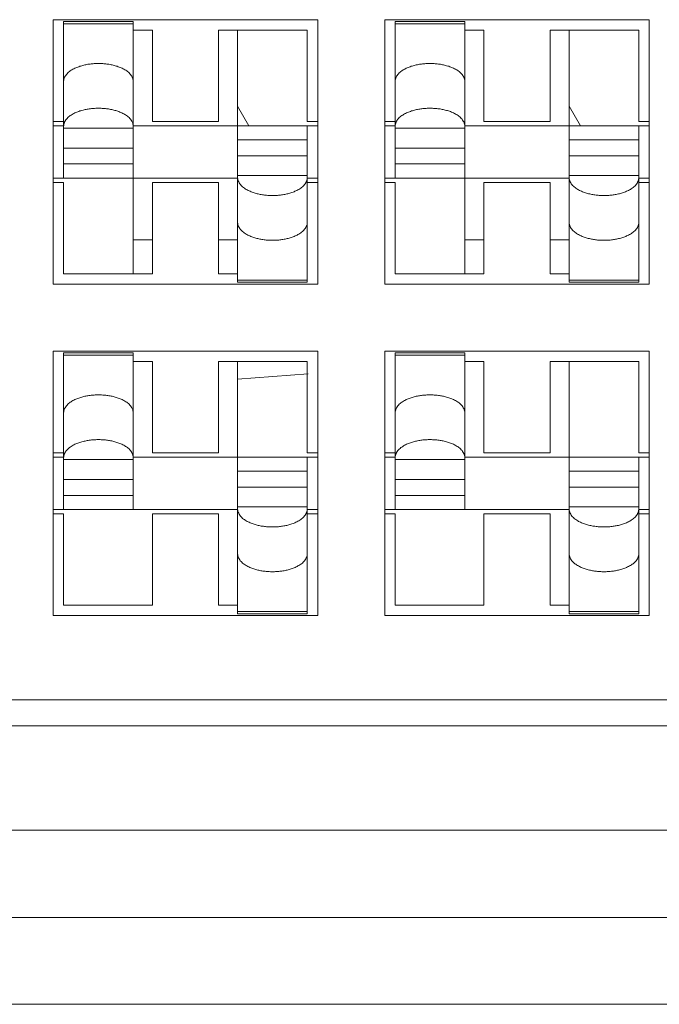
# Model space of a CAD drawing. Units: inches. Extents: x 2 to 133, y -11 to 88.
# Drawn here: x 33 to 34, y 20 to 20 of the extents above; entities that cross this region are included whole.
import ezdxf

# ---------------------------------------------------------------- set-up
doc = ezdxf.new("R2010")
doc.units = ezdxf.units.IN
doc.header["$MEASUREMENT"] = 0
doc.linetypes.add('$DDT_AUDIT_GENERATED_(8C)', pattern=[0])
doc.layers.get('0').update_dxf_attribs({"lineweight": 0})

msp = doc.modelspace()

# ---------------------------------------------------------------- linework, layer by layer
at = {"color": 7, "linetype": '$DDT_AUDIT_GENERATED_(8C)', "lineweight": 0, "ltscale": 0.004921}
for p, q in [((33.49453, 19.89353), (33.49453, 19.95337)), ((33.49453, 19.95337), (33.55437, 19.95337)), ((33.49689, 19.91754), (33.49689, 19.95296)), ((33.51264, 19.95296), (33.49689, 19.95296)), ((33.51264, 19.89589), (33.51264, 19.95296)), ((33.55437, 19.95337), (33.55437, 19.89353)), ((33.56953, 19.89353), (33.56953, 19.95337)), ((33.56953, 19.95337), (33.62937, 19.95337)), ((33.57189, 19.91754), (33.57189, 19.95296)), ((33.58764, 19.95296), (33.57189, 19.95296)), ((33.58764, 19.89589), (33.58764, 19.95296)), ((33.62937, 19.95337), (33.62937, 19.89353)), ((33.49689, 19.95247), (33.51264, 19.95247)), ((33.51697, 19.95101), (33.51264, 19.95101)), ((33.51697, 19.93034), (33.51697, 19.95101)), ((33.53193, 19.95101), (33.53193, 19.93034)), ((33.55201, 19.95101), (33.53193, 19.95101)), ((33.53626, 19.89394), (33.53626, 19.95101)), ((33.55201, 19.93034), (33.55201, 19.95101)), ((33.57189, 19.95247), (33.58764, 19.95247)), ((33.59197, 19.95101), (33.58764, 19.95101)), ((33.59197, 19.93034), (33.59197, 19.95101)), ((33.60693, 19.95101), (33.60693, 19.93034)), ((33.62701, 19.95101), (33.60693, 19.95101)), ((33.61126, 19.89394), (33.61126, 19.95101)), ((33.62701, 19.93034), (33.62701, 19.95101)), ((33.53626, 19.93379), (33.53882, 19.92936)), ((33.61126, 19.93379), (33.61382, 19.92936)), ((33.49689, 19.93034), (33.49453, 19.93034)), ((33.53193, 19.93034), (33.51697, 19.93034)), ((33.55437, 19.93034), (33.55201, 19.93034)), ((33.57189, 19.93034), (33.56953, 19.93034)), ((33.60693, 19.93034), (33.59197, 19.93034)), ((33.62937, 19.93034), (33.62701, 19.93034)), ((33.49689, 19.92936), (33.49453, 19.92936)), ((33.49689, 19.9288), (33.51264, 19.9288)), ((33.55437, 19.92936), (33.51264, 19.92936)), ((33.55201, 19.89394), (33.55201, 19.92936)), ((33.57189, 19.92936), (33.56953, 19.92936)), ((33.57189, 19.9288), (33.58764, 19.9288)), ((33.62937, 19.92936), (33.58764, 19.92936)), ((33.62701, 19.89394), (33.62701, 19.92936)), ((33.55201, 19.92618), (33.53626, 19.92618)), ((33.62701, 19.92618), (33.61126, 19.92618)), ((33.51264, 19.92431), (33.49689, 19.92431)), ((33.58764, 19.92431), (33.57189, 19.92431)), ((33.55201, 19.92259), (33.53626, 19.92259)), ((33.62701, 19.92259), (33.61126, 19.92259)), ((33.49689, 19.92072), (33.51264, 19.92072)), ((33.57189, 19.92072), (33.58764, 19.92072)), ((33.49453, 19.91754), (33.53626, 19.91754)), ((33.55201, 19.9181), (33.53626, 19.9181)), ((33.55201, 19.91754), (33.55437, 19.91754)), ((33.56953, 19.91754), (33.61126, 19.91754)), ((33.62701, 19.9181), (33.61126, 19.9181)), ((33.62701, 19.91754), (33.62937, 19.91754)), ((33.49453, 19.91656), (33.49689, 19.91656)), ((33.49689, 19.91656), (33.49689, 19.89589)), ((33.51697, 19.89589), (33.51697, 19.91656)), ((33.51697, 19.91656), (33.53193, 19.91656)), ((33.53193, 19.91656), (33.53193, 19.89589)), ((33.55201, 19.91656), (33.55437, 19.91656)), ((33.56953, 19.91656), (33.57189, 19.91656)), ((33.57189, 19.91656), (33.57189, 19.89589)), ((33.59197, 19.89589), (33.59197, 19.91656)), ((33.59197, 19.91656), (33.60693, 19.91656)), ((33.60693, 19.91656), (33.60693, 19.89589)), ((33.62701, 19.91656), (33.62937, 19.91656)), ((33.51264, 19.90357), (33.51697, 19.90357)), ((33.53193, 19.90357), (33.53626, 19.90357)), ((33.58764, 19.90357), (33.59197, 19.90357)), ((33.60693, 19.90357), (33.61126, 19.90357)), ((33.49689, 19.89589), (33.51697, 19.89589)), ((33.53193, 19.89589), (33.53626, 19.89589)), ((33.57189, 19.89589), (33.59197, 19.89589)), ((33.60693, 19.89589), (33.61126, 19.89589)), ((33.55437, 19.89353), (33.49453, 19.89353)), ((33.55201, 19.89443), (33.53626, 19.89443)), ((33.55201, 19.89394), (33.53626, 19.89394)), ((33.62937, 19.89353), (33.56953, 19.89353)), ((33.62701, 19.89443), (33.61126, 19.89443)), ((33.62701, 19.89394), (33.61126, 19.89394)), ((33.49453, 19.81853), (33.49453, 19.87837)), ((33.49453, 19.87837), (33.55437, 19.87837)), ((33.49689, 19.84254), (33.49689, 19.87796)), ((33.51264, 19.87796), (33.49689, 19.87796)), ((33.49689, 19.87747), (33.51264, 19.87747)), ((33.51264, 19.84254), (33.51264, 19.87796)), ((33.55437, 19.87837), (33.55437, 19.81853)), ((33.56953, 19.81853), (33.56953, 19.87837)), ((33.56953, 19.87837), (33.62937, 19.87837)), ((33.57189, 19.84254), (33.57189, 19.87796)), ((33.58764, 19.87796), (33.57189, 19.87796)), ((33.57189, 19.87747), (33.58764, 19.87747)), ((33.58764, 19.84254), (33.58764, 19.87796)), ((33.62937, 19.87837), (33.62937, 19.81853)), ((33.51697, 19.87601), (33.51264, 19.87601)), ((33.51697, 19.85534), (33.51697, 19.87601)), ((33.53193, 19.87601), (33.53193, 19.85534)), ((33.55201, 19.87601), (33.53193, 19.87601)), ((33.53626, 19.81894), (33.53626, 19.87601)), ((33.55201, 19.85534), (33.55201, 19.87601)), ((33.59197, 19.87601), (33.58764, 19.87601)), ((33.59197, 19.85534), (33.59197, 19.87601)), ((33.60693, 19.87601), (33.60693, 19.85534)), ((33.62701, 19.87601), (33.60693, 19.87601)), ((33.61126, 19.81894), (33.61126, 19.87601)), ((33.62701, 19.85534), (33.62701, 19.87601)), ((33.53626, 19.87203), (33.55222, 19.87324)), ((33.49689, 19.85534), (33.49453, 19.85534)), ((33.53193, 19.85534), (33.51697, 19.85534)), ((33.55437, 19.85534), (33.55201, 19.85534)), ((33.57189, 19.85534), (33.56953, 19.85534)), ((33.60693, 19.85534), (33.59197, 19.85534)), ((33.62937, 19.85534), (33.62701, 19.85534)), ((33.49689, 19.85436), (33.49453, 19.85436)), ((33.49689, 19.8538), (33.51264, 19.8538)), ((33.55437, 19.85436), (33.51264, 19.85436)), ((33.55201, 19.81894), (33.55201, 19.85436)), ((33.57189, 19.85436), (33.56953, 19.85436)), ((33.57189, 19.8538), (33.58764, 19.8538)), ((33.62937, 19.85436), (33.58764, 19.85436)), ((33.62701, 19.81894), (33.62701, 19.85436)), ((33.55201, 19.85118), (33.53626, 19.85118)), ((33.62701, 19.85118), (33.61126, 19.85118)), ((33.51264, 19.84931), (33.49689, 19.84931)), ((33.58764, 19.84931), (33.57189, 19.84931)), ((33.49689, 19.84572), (33.51264, 19.84572)), ((33.55201, 19.84759), (33.53626, 19.84759)), ((33.57189, 19.84572), (33.58764, 19.84572)), ((33.62701, 19.84759), (33.61126, 19.84759)), ((33.49453, 19.84254), (33.53626, 19.84254)), ((33.49453, 19.84156), (33.49689, 19.84156)), ((33.49689, 19.84156), (33.49689, 19.82089)), ((33.51697, 19.82089), (33.51697, 19.84156)), ((33.51697, 19.84156), (33.53193, 19.84156)), ((33.53193, 19.84156), (33.53193, 19.82089)), ((33.55201, 19.8431), (33.53626, 19.8431)), ((33.55201, 19.84254), (33.55437, 19.84254)), ((33.55201, 19.84156), (33.55437, 19.84156)), ((33.56953, 19.84254), (33.61126, 19.84254)), ((33.56953, 19.84156), (33.57189, 19.84156)), ((33.57189, 19.84156), (33.57189, 19.82089)), ((33.59197, 19.82089), (33.59197, 19.84156)), ((33.59197, 19.84156), (33.60693, 19.84156)), ((33.60693, 19.84156), (33.60693, 19.82089)), ((33.62701, 19.8431), (33.61126, 19.8431)), ((33.62701, 19.84254), (33.62937, 19.84254)), ((33.62701, 19.84156), (33.62937, 19.84156)), ((33.49689, 19.82089), (33.51697, 19.82089)), ((33.53193, 19.82089), (33.53626, 19.82089)), ((33.55201, 19.81943), (33.53626, 19.81943)), ((33.55201, 19.81894), (33.53626, 19.81894)), ((33.57189, 19.82089), (33.59197, 19.82089)), ((33.60693, 19.82089), (33.61126, 19.82089)), ((33.62701, 19.81943), (33.61126, 19.81943)), ((33.62701, 19.81894), (33.61126, 19.81894)), ((33.55437, 19.81853), (33.49453, 19.81853)), ((33.62937, 19.81853), (33.56953, 19.81853)), ((33.03213, 19.79943), (33.86677, 19.79943)), ((33.03016, 19.79353), (33.86874, 19.79353)), ((33.86874, 19.76991), (33.03016, 19.76991)), ((33.86874, 19.75022), (33.03016, 19.75022)), ((33.01835, 19.73054), (33.88055, 19.73054))]:
    msp.add_line(p, q, dxfattribs=at)
at = {"color": 7, "linetype": '$DDT_AUDIT_GENERATED_(8C)', "lineweight": 0, "ltscale": 0.004921, "flags": 128}
for points in [[(33.51264, 19.93941), (33.51262, 19.93965), (33.51258, 19.93988), (33.51251, 19.94011), (33.51242, 19.94034), (33.51231, 19.94056), (33.51218, 19.94077), (33.51203, 19.94097), (33.51188, 19.94115), (33.51171, 19.94133), (33.51153, 19.94149), (33.51135, 19.94164), (33.51116, 19.94178), (33.51096, 19.94192), (33.51075, 19.94204), (33.51054, 19.94216), (33.51033, 19.94227), (33.51011, 19.94238), (33.5099, 19.94248), (33.50968, 19.94257), (33.50945, 19.94266), (33.50923, 19.94274), (33.509, 19.94282), (33.50877, 19.94289), (33.50854, 19.94296), (33.50831, 19.94302), (33.50808, 19.94308), (33.50785, 19.94314), (33.50762, 19.94318), (33.50738, 19.94323), (33.50715, 19.94327), (33.50691, 19.94331), (33.50667, 19.94334), (33.50643, 19.94337), (33.5062, 19.94339), (33.50596, 19.94341), (33.50572, 19.94343), (33.50548, 19.94344), (33.50524, 19.94345), (33.505, 19.94346), (33.50476, 19.94346), (33.50452, 19.94346), (33.50429, 19.94345), (33.50405, 19.94344), (33.50381, 19.94343), (33.50357, 19.94341), (33.50333, 19.94339), (33.50309, 19.94337), (33.50286, 19.94334), (33.50262, 19.94331), (33.50238, 19.94327), (33.50215, 19.94323), (33.50191, 19.94318), (33.50168, 19.94314), (33.50145, 19.94308), (33.50121, 19.94302), (33.50098, 19.94296), (33.50075, 19.94289), (33.50053, 19.94282), (33.5003, 19.94274), (33.50008, 19.94266), (33.49985, 19.94257), (33.49963, 19.94248), (33.49941, 19.94238), (33.4992, 19.94227), (33.49899, 19.94216), (33.49878, 19.94204), (33.49857, 19.94192), (33.49837, 19.94179), (33.49818, 19.94164), (33.49799, 19.94149), (33.49782, 19.94133), (33.49765, 19.94115), (33.4975, 19.94097), (33.49735, 19.94077), (33.49722, 19.94056), (33.49711, 19.94034), (33.49702, 19.94011), (33.49695, 19.93988), (33.4969, 19.93965), (33.49689, 19.93941)], [(33.58764, 19.93941), (33.58762, 19.93965), (33.58758, 19.93988), (33.58751, 19.94011), (33.58742, 19.94034), (33.58731, 19.94056), (33.58718, 19.94077), (33.58703, 19.94097), (33.58688, 19.94115), (33.58671, 19.94133), (33.58653, 19.94149), (33.58635, 19.94164), (33.58616, 19.94178), (33.58596, 19.94192), (33.58575, 19.94204), (33.58554, 19.94216), (33.58533, 19.94227), (33.58511, 19.94238), (33.5849, 19.94248), (33.58468, 19.94257), (33.58445, 19.94266), (33.58423, 19.94274), (33.584, 19.94282), (33.58377, 19.94289), (33.58354, 19.94296), (33.58331, 19.94302), (33.58308, 19.94308), (33.58285, 19.94314), (33.58262, 19.94318), (33.58238, 19.94323), (33.58215, 19.94327), (33.58191, 19.94331), (33.58167, 19.94334), (33.58143, 19.94337), (33.5812, 19.94339), (33.58096, 19.94341), (33.58072, 19.94343), (33.58048, 19.94344), (33.58024, 19.94345), (33.58, 19.94346), (33.57976, 19.94346), (33.57952, 19.94346), (33.57929, 19.94345), (33.57905, 19.94344), (33.57881, 19.94343), (33.57857, 19.94341), (33.57833, 19.94339), (33.57809, 19.94337), (33.57786, 19.94334), (33.57762, 19.94331), (33.57738, 19.94327), (33.57715, 19.94323), (33.57691, 19.94318), (33.57668, 19.94314), (33.57645, 19.94308), (33.57621, 19.94302), (33.57598, 19.94296), (33.57575, 19.94289), (33.57553, 19.94282), (33.5753, 19.94274), (33.57508, 19.94266), (33.57485, 19.94257), (33.57463, 19.94248), (33.57441, 19.94238), (33.5742, 19.94227), (33.57399, 19.94216), (33.57378, 19.94204), (33.57357, 19.94192), (33.57337, 19.94179), (33.57318, 19.94164), (33.57299, 19.94149), (33.57282, 19.94133), (33.57265, 19.94115), (33.5725, 19.94097), (33.57235, 19.94077), (33.57222, 19.94056), (33.57211, 19.94034), (33.57202, 19.94011), (33.57195, 19.93988), (33.5719, 19.93965), (33.57189, 19.93941)], [(33.4975, 19.93084), (33.49765, 19.93102), (33.49782, 19.9312), (33.498, 19.93136), (33.49819, 19.93152), (33.49838, 19.93166), (33.49859, 19.9318), (33.49879, 19.93193), (33.49901, 19.93205), (33.49923, 19.93216), (33.49945, 19.93227), (33.49967, 19.93237), (33.49989, 19.93246), (33.50012, 19.93255), (33.50035, 19.93263), (33.50058, 19.93271), (33.50081, 19.93278), (33.50104, 19.93285), (33.50127, 19.93291), (33.50151, 19.93297), (33.50174, 19.93302), (33.50198, 19.93307), (33.50222, 19.93311), (33.50246, 19.93315), (33.5027, 19.93319), (33.50294, 19.93322), (33.50318, 19.93325), (33.50342, 19.93327), (33.50366, 19.93329), (33.5039, 19.93331), (33.50415, 19.93332), (33.50439, 19.93333), (33.50463, 19.93333), (33.50487, 19.93333), (33.50512, 19.93333), (33.50536, 19.93332), (33.5056, 19.93331), (33.50584, 19.93329), (33.50608, 19.93327), (33.50633, 19.93325), (33.50657, 19.93322), (33.50681, 19.93319), (33.50705, 19.93316), (33.50729, 19.93312), (33.50752, 19.93307), (33.50776, 19.93303), (33.508, 19.93297), (33.50823, 19.93292), (33.50847, 19.93285), (33.5087, 19.93279), (33.50893, 19.93272), (33.50916, 19.93264), (33.50939, 19.93256), (33.50962, 19.93247), (33.50984, 19.93237), (33.51006, 19.93228), (33.51028, 19.93217), (33.5105, 19.93206), (33.51071, 19.93194), (33.51092, 19.93181), (33.51112, 19.93168), (33.51132, 19.93154), (33.51151, 19.93138), (33.51169, 19.93122), (33.51186, 19.93104), (33.51202, 19.93086), (33.51216, 19.93066), (33.5123, 19.93044), (33.51241, 19.93022), (33.51251, 19.92999), (33.51258, 19.92976), (33.51262, 19.92952), (33.51264, 19.92928)], [(33.5725, 19.93084), (33.57265, 19.93102), (33.57282, 19.9312), (33.573, 19.93136), (33.57319, 19.93152), (33.57338, 19.93166), (33.57359, 19.9318), (33.57379, 19.93193), (33.57401, 19.93205), (33.57423, 19.93216), (33.57445, 19.93227), (33.57467, 19.93237), (33.57489, 19.93246), (33.57512, 19.93255), (33.57535, 19.93263), (33.57558, 19.93271), (33.57581, 19.93278), (33.57604, 19.93285), (33.57627, 19.93291), (33.57651, 19.93297), (33.57674, 19.93302), (33.57698, 19.93307), (33.57722, 19.93311), (33.57746, 19.93315), (33.5777, 19.93319), (33.57794, 19.93322), (33.57818, 19.93325), (33.57842, 19.93327), (33.57866, 19.93329), (33.5789, 19.93331), (33.57915, 19.93332), (33.57939, 19.93333), (33.57963, 19.93333), (33.57987, 19.93333), (33.58012, 19.93333), (33.58036, 19.93332), (33.5806, 19.93331), (33.58084, 19.93329), (33.58108, 19.93327), (33.58133, 19.93325), (33.58157, 19.93322), (33.58181, 19.93319), (33.58205, 19.93316), (33.58229, 19.93312), (33.58252, 19.93307), (33.58276, 19.93303), (33.583, 19.93297), (33.58323, 19.93292), (33.58347, 19.93285), (33.5837, 19.93279), (33.58393, 19.93272), (33.58416, 19.93264), (33.58439, 19.93256), (33.58462, 19.93247), (33.58484, 19.93237), (33.58506, 19.93228), (33.58528, 19.93217), (33.5855, 19.93206), (33.58571, 19.93194), (33.58592, 19.93181), (33.58612, 19.93168), (33.58632, 19.93154), (33.58651, 19.93138), (33.58669, 19.93122), (33.58686, 19.93104), (33.58702, 19.93086), (33.58716, 19.93066), (33.5873, 19.93044), (33.58741, 19.93022), (33.58751, 19.92999), (33.58758, 19.92976), (33.58762, 19.92952), (33.58764, 19.92928)], [(33.49689, 19.92928), (33.49689, 19.92935), (33.4969, 19.92942), (33.4969, 19.92949), (33.49691, 19.92956), (33.49692, 19.92963), (33.49694, 19.9297), (33.49695, 19.92977), (33.49697, 19.92983), (33.49699, 19.9299), (33.49701, 19.92997), (33.49704, 19.93004), (33.49706, 19.9301), (33.49709, 19.93017), (33.49712, 19.93023), (33.49715, 19.9303), (33.49719, 19.93036), (33.49722, 19.93043), (33.49726, 19.93049), (33.49729, 19.93055), (33.49733, 19.93061), (33.49737, 19.93067), (33.49741, 19.93073), (33.49745, 19.93078), (33.4975, 19.93084)], [(33.57189, 19.92928), (33.57189, 19.92935), (33.5719, 19.92942), (33.5719, 19.92949), (33.57191, 19.92956), (33.57192, 19.92963), (33.57194, 19.9297), (33.57195, 19.92977), (33.57197, 19.92983), (33.57199, 19.9299), (33.57201, 19.92997), (33.57204, 19.93004), (33.57206, 19.9301), (33.57209, 19.93017), (33.57212, 19.93023), (33.57215, 19.9303), (33.57219, 19.93036), (33.57222, 19.93043), (33.57226, 19.93049), (33.57229, 19.93055), (33.57233, 19.93061), (33.57237, 19.93067), (33.57241, 19.93073), (33.57245, 19.93078), (33.5725, 19.93084)], [(33.5514, 19.91606), (33.55125, 19.91588), (33.55108, 19.9157), (33.5509, 19.91554), (33.55071, 19.91538), (33.55052, 19.91524), (33.55031, 19.9151), (33.5501, 19.91497), (33.54989, 19.91485), (33.54967, 19.91474), (33.54945, 19.91463), (33.54923, 19.91453), (33.54901, 19.91444), (33.54878, 19.91435), (33.54855, 19.91427), (33.54832, 19.91419), (33.54809, 19.91412), (33.54786, 19.91405), (33.54762, 19.91399), (33.54739, 19.91393), (33.54715, 19.91388), (33.54692, 19.91383), (33.54668, 19.91379), (33.54644, 19.91375), (33.5462, 19.91371), (33.54596, 19.91368), (33.54572, 19.91365), (33.54548, 19.91363), (33.54524, 19.91361), (33.54499, 19.91359), (33.54475, 19.91358), (33.54451, 19.91357), (33.54427, 19.91357), (33.54402, 19.91357), (33.54378, 19.91357), (33.54354, 19.91358), (33.5433, 19.91359), (33.54305, 19.91361), (33.54281, 19.91363), (33.54257, 19.91365), (33.54233, 19.91368), (33.54209, 19.91371), (33.54185, 19.91374), (33.54161, 19.91378), (33.54137, 19.91383), (33.54114, 19.91387), (33.5409, 19.91393), (33.54066, 19.91398), (33.54043, 19.91405), (33.5402, 19.91411), (33.53997, 19.91418), (33.53974, 19.91426), (33.53951, 19.91434), (33.53928, 19.91443), (33.53906, 19.91453), (33.53884, 19.91462), (33.53862, 19.91473), (33.5384, 19.91484), (33.53819, 19.91496), (33.53798, 19.91509), (33.53777, 19.91522), (33.53758, 19.91536), (33.53739, 19.91552), (33.53721, 19.91568), (33.53704, 19.91586), (33.53688, 19.91604), (33.53673, 19.91624), (33.5366, 19.91646), (33.53649, 19.91668), (33.53639, 19.9169), (33.53632, 19.91714), (33.53628, 19.91738), (33.53626, 19.91762)], [(33.55201, 19.91762), (33.55201, 19.91755), (33.552, 19.91748), (33.552, 19.91741), (33.55199, 19.91734), (33.55198, 19.91727), (33.55196, 19.9172), (33.55195, 19.91713), (33.55193, 19.91707), (33.55191, 19.917), (33.55188, 19.91693), (33.55186, 19.91686), (33.55183, 19.9168), (33.55181, 19.91673), (33.55178, 19.91666), (33.55174, 19.9166), (33.55171, 19.91654), (33.55168, 19.91647), (33.55164, 19.91641), (33.5516, 19.91635), (33.55157, 19.91629), (33.55153, 19.91623), (33.55149, 19.91617), (33.55144, 19.91612), (33.5514, 19.91606)], [(33.6264, 19.91606), (33.62625, 19.91588), (33.62608, 19.9157), (33.6259, 19.91554), (33.62571, 19.91538), (33.62552, 19.91524), (33.62531, 19.9151), (33.6251, 19.91497), (33.62489, 19.91485), (33.62467, 19.91474), (33.62445, 19.91463), (33.62423, 19.91453), (33.62401, 19.91444), (33.62378, 19.91435), (33.62355, 19.91427), (33.62332, 19.91419), (33.62309, 19.91412), (33.62286, 19.91405), (33.62262, 19.91399), (33.62239, 19.91393), (33.62215, 19.91388), (33.62192, 19.91383), (33.62168, 19.91379), (33.62144, 19.91375), (33.6212, 19.91371), (33.62096, 19.91368), (33.62072, 19.91365), (33.62048, 19.91363), (33.62024, 19.91361), (33.61999, 19.91359), (33.61975, 19.91358), (33.61951, 19.91357), (33.61927, 19.91357), (33.61902, 19.91357), (33.61878, 19.91357), (33.61854, 19.91358), (33.6183, 19.91359), (33.61805, 19.91361), (33.61781, 19.91363), (33.61757, 19.91365), (33.61733, 19.91368), (33.61709, 19.91371), (33.61685, 19.91374), (33.61661, 19.91378), (33.61637, 19.91383), (33.61614, 19.91387), (33.6159, 19.91393), (33.61566, 19.91398), (33.61543, 19.91405), (33.6152, 19.91411), (33.61497, 19.91418), (33.61474, 19.91426), (33.61451, 19.91434), (33.61428, 19.91443), (33.61406, 19.91453), (33.61384, 19.91462), (33.61362, 19.91473), (33.6134, 19.91484), (33.61319, 19.91496), (33.61298, 19.91509), (33.61277, 19.91522), (33.61258, 19.91536), (33.61239, 19.91552), (33.61221, 19.91568), (33.61204, 19.91586), (33.61188, 19.91604), (33.61173, 19.91624), (33.6116, 19.91646), (33.61149, 19.91668), (33.61139, 19.9169), (33.61132, 19.91714), (33.61128, 19.91738), (33.61126, 19.91762)], [(33.62701, 19.91762), (33.62701, 19.91755), (33.627, 19.91748), (33.627, 19.91741), (33.62699, 19.91734), (33.62698, 19.91727), (33.62696, 19.9172), (33.62695, 19.91713), (33.62693, 19.91707), (33.62691, 19.917), (33.62688, 19.91693), (33.62686, 19.91686), (33.62683, 19.9168), (33.62681, 19.91673), (33.62678, 19.91666), (33.62674, 19.9166), (33.62671, 19.91654), (33.62668, 19.91647), (33.62664, 19.91641), (33.6266, 19.91635), (33.62657, 19.91629), (33.62653, 19.91623), (33.62649, 19.91617), (33.62644, 19.91612), (33.6264, 19.91606)], [(33.53626, 19.90749), (33.53628, 19.90725), (33.53632, 19.90702), (33.53639, 19.90679), (33.53648, 19.90656), (33.53659, 19.90634), (33.53672, 19.90613), (33.53686, 19.90593), (33.53702, 19.90575), (33.53719, 19.90557), (33.53736, 19.90541), (33.53755, 19.90526), (33.53774, 19.90512), (33.53794, 19.90498), (33.53815, 19.90486), (33.53836, 19.90474), (33.53857, 19.90463), (33.53878, 19.90452), (33.539, 19.90442), (33.53922, 19.90433), (33.53945, 19.90424), (33.53967, 19.90416), (33.5399, 19.90408), (33.54012, 19.90401), (33.54035, 19.90394), (33.54058, 19.90388), (33.54082, 19.90382), (33.54105, 19.90376), (33.54128, 19.90372), (33.54152, 19.90367), (33.54175, 19.90363), (33.54199, 19.90359), (33.54223, 19.90356), (33.54246, 19.90353), (33.5427, 19.90351), (33.54294, 19.90349), (33.54318, 19.90347), (33.54342, 19.90346), (33.54366, 19.90345), (33.54389, 19.90344), (33.54413, 19.90344), (33.54437, 19.90344), (33.54461, 19.90345), (33.54485, 19.90346), (33.54509, 19.90347), (33.54533, 19.90349), (33.54557, 19.90351), (33.5458, 19.90353), (33.54604, 19.90356), (33.54628, 19.90359), (33.54651, 19.90363), (33.54675, 19.90367), (33.54698, 19.90372), (33.54722, 19.90376), (33.54745, 19.90382), (33.54768, 19.90388), (33.54791, 19.90394), (33.54814, 19.90401), (33.54837, 19.90408), (33.5486, 19.90416), (33.54882, 19.90424), (33.54904, 19.90433), (33.54926, 19.90442), (33.54948, 19.90452), (33.5497, 19.90463), (33.54991, 19.90474), (33.55012, 19.90485), (33.55033, 19.90498), (33.55053, 19.90511), (33.55072, 19.90526), (33.5509, 19.90541), (33.55108, 19.90557), (33.55125, 19.90575), (33.5514, 19.90593), (33.55155, 19.90613), (33.55168, 19.90634), (33.55179, 19.90656), (33.55188, 19.90679), (33.55195, 19.90702), (33.55199, 19.90725), (33.55201, 19.90749)], [(33.61126, 19.90749), (33.61128, 19.90725), (33.61132, 19.90702), (33.61139, 19.90679), (33.61148, 19.90656), (33.61159, 19.90634), (33.61172, 19.90613), (33.61186, 19.90593), (33.61202, 19.90575), (33.61219, 19.90557), (33.61236, 19.90541), (33.61255, 19.90526), (33.61274, 19.90512), (33.61294, 19.90498), (33.61315, 19.90486), (33.61336, 19.90474), (33.61357, 19.90463), (33.61378, 19.90452), (33.614, 19.90442), (33.61422, 19.90433), (33.61445, 19.90424), (33.61467, 19.90416), (33.6149, 19.90408), (33.61512, 19.90401), (33.61535, 19.90394), (33.61558, 19.90388), (33.61582, 19.90382), (33.61605, 19.90376), (33.61628, 19.90372), (33.61652, 19.90367), (33.61675, 19.90363), (33.61699, 19.90359), (33.61723, 19.90356), (33.61746, 19.90353), (33.6177, 19.90351), (33.61794, 19.90349), (33.61818, 19.90347), (33.61842, 19.90346), (33.61866, 19.90345), (33.61889, 19.90344), (33.61913, 19.90344), (33.61937, 19.90344), (33.61961, 19.90345), (33.61985, 19.90346), (33.62009, 19.90347), (33.62033, 19.90349), (33.62057, 19.90351), (33.6208, 19.90353), (33.62104, 19.90356), (33.62128, 19.90359), (33.62151, 19.90363), (33.62175, 19.90367), (33.62198, 19.90372), (33.62222, 19.90376), (33.62245, 19.90382), (33.62268, 19.90388), (33.62291, 19.90394), (33.62314, 19.90401), (33.62337, 19.90408), (33.6236, 19.90416), (33.62382, 19.90424), (33.62404, 19.90433), (33.62426, 19.90442), (33.62448, 19.90452), (33.6247, 19.90463), (33.62491, 19.90474), (33.62512, 19.90485), (33.62533, 19.90498), (33.62553, 19.90511), (33.62572, 19.90526), (33.6259, 19.90541), (33.62608, 19.90557), (33.62625, 19.90575), (33.6264, 19.90593), (33.62655, 19.90613), (33.62668, 19.90634), (33.62679, 19.90656), (33.62688, 19.90679), (33.62695, 19.90702), (33.62699, 19.90725), (33.62701, 19.90749)], [(33.51264, 19.86441), (33.51262, 19.86465), (33.51258, 19.86488), (33.51251, 19.86511), (33.51242, 19.86534), (33.51231, 19.86556), (33.51218, 19.86577), (33.51203, 19.86597), (33.51188, 19.86615), (33.51171, 19.86633), (33.51153, 19.86649), (33.51135, 19.86664), (33.51116, 19.86678), (33.51096, 19.86692), (33.51075, 19.86704), (33.51054, 19.86716), (33.51033, 19.86727), (33.51011, 19.86738), (33.5099, 19.86748), (33.50968, 19.86757), (33.50945, 19.86766), (33.50923, 19.86774), (33.509, 19.86782), (33.50877, 19.86789), (33.50854, 19.86796), (33.50831, 19.86802), (33.50808, 19.86808), (33.50785, 19.86814), (33.50762, 19.86818), (33.50738, 19.86823), (33.50715, 19.86827), (33.50691, 19.86831), (33.50667, 19.86834), (33.50643, 19.86837), (33.5062, 19.86839), (33.50596, 19.86841), (33.50572, 19.86843), (33.50548, 19.86844), (33.50524, 19.86845), (33.505, 19.86846), (33.50476, 19.86846), (33.50452, 19.86846), (33.50429, 19.86845), (33.50405, 19.86844), (33.50381, 19.86843), (33.50357, 19.86841), (33.50333, 19.86839), (33.50309, 19.86837), (33.50286, 19.86834), (33.50262, 19.86831), (33.50238, 19.86827), (33.50215, 19.86823), (33.50191, 19.86818), (33.50168, 19.86814), (33.50145, 19.86808), (33.50121, 19.86802), (33.50098, 19.86796), (33.50075, 19.86789), (33.50053, 19.86782), (33.5003, 19.86774), (33.50008, 19.86766), (33.49985, 19.86757), (33.49963, 19.86748), (33.49941, 19.86738), (33.4992, 19.86727), (33.49899, 19.86716), (33.49878, 19.86704), (33.49857, 19.86692), (33.49837, 19.86679), (33.49818, 19.86664), (33.49799, 19.86649), (33.49782, 19.86633), (33.49765, 19.86615), (33.4975, 19.86597), (33.49735, 19.86577), (33.49722, 19.86556), (33.49711, 19.86534), (33.49702, 19.86511), (33.49695, 19.86488), (33.4969, 19.86465), (33.49689, 19.86441)], [(33.58764, 19.86441), (33.58762, 19.86465), (33.58758, 19.86488), (33.58751, 19.86511), (33.58742, 19.86534), (33.58731, 19.86556), (33.58718, 19.86577), (33.58703, 19.86597), (33.58688, 19.86615), (33.58671, 19.86633), (33.58653, 19.86649), (33.58635, 19.86664), (33.58616, 19.86678), (33.58596, 19.86692), (33.58575, 19.86704), (33.58554, 19.86716), (33.58533, 19.86727), (33.58511, 19.86738), (33.5849, 19.86748), (33.58468, 19.86757), (33.58445, 19.86766), (33.58423, 19.86774), (33.584, 19.86782), (33.58377, 19.86789), (33.58354, 19.86796), (33.58331, 19.86802), (33.58308, 19.86808), (33.58285, 19.86814), (33.58262, 19.86818), (33.58238, 19.86823), (33.58215, 19.86827), (33.58191, 19.86831), (33.58167, 19.86834), (33.58143, 19.86837), (33.5812, 19.86839), (33.58096, 19.86841), (33.58072, 19.86843), (33.58048, 19.86844), (33.58024, 19.86845), (33.58, 19.86846), (33.57976, 19.86846), (33.57952, 19.86846), (33.57929, 19.86845), (33.57905, 19.86844), (33.57881, 19.86843), (33.57857, 19.86841), (33.57833, 19.86839), (33.57809, 19.86837), (33.57786, 19.86834), (33.57762, 19.86831), (33.57738, 19.86827), (33.57715, 19.86823), (33.57691, 19.86818), (33.57668, 19.86814), (33.57645, 19.86808), (33.57621, 19.86802), (33.57598, 19.86796), (33.57575, 19.86789), (33.57553, 19.86782), (33.5753, 19.86774), (33.57508, 19.86766), (33.57485, 19.86757), (33.57463, 19.86748), (33.57441, 19.86738), (33.5742, 19.86727), (33.57399, 19.86716), (33.57378, 19.86704), (33.57357, 19.86692), (33.57337, 19.86679), (33.57318, 19.86664), (33.57299, 19.86649), (33.57282, 19.86633), (33.57265, 19.86615), (33.5725, 19.86597), (33.57235, 19.86577), (33.57222, 19.86556), (33.57211, 19.86534), (33.57202, 19.86511), (33.57195, 19.86488), (33.5719, 19.86465), (33.57189, 19.86441)], [(33.4975, 19.85584), (33.49765, 19.85602), (33.49782, 19.8562), (33.498, 19.85636), (33.49819, 19.85652), (33.49838, 19.85666), (33.49859, 19.8568), (33.49879, 19.85693), (33.49901, 19.85705), (33.49923, 19.85716), (33.49945, 19.85727), (33.49967, 19.85737), (33.49989, 19.85746), (33.50012, 19.85755), (33.50035, 19.85763), (33.50058, 19.85771), (33.50081, 19.85778), (33.50104, 19.85785), (33.50127, 19.85791), (33.50151, 19.85797), (33.50174, 19.85802), (33.50198, 19.85807), (33.50222, 19.85811), (33.50246, 19.85815), (33.5027, 19.85819), (33.50294, 19.85822), (33.50318, 19.85825), (33.50342, 19.85827), (33.50366, 19.85829), (33.5039, 19.85831), (33.50415, 19.85832), (33.50439, 19.85833), (33.50463, 19.85833), (33.50487, 19.85833), (33.50512, 19.85833), (33.50536, 19.85832), (33.5056, 19.85831), (33.50584, 19.85829), (33.50608, 19.85827), (33.50633, 19.85825), (33.50657, 19.85822), (33.50681, 19.85819), (33.50705, 19.85816), (33.50729, 19.85812), (33.50752, 19.85807), (33.50776, 19.85803), (33.508, 19.85797), (33.50823, 19.85792), (33.50847, 19.85785), (33.5087, 19.85779), (33.50893, 19.85772), (33.50916, 19.85764), (33.50939, 19.85756), (33.50962, 19.85747), (33.50984, 19.85737), (33.51006, 19.85728), (33.51028, 19.85717), (33.5105, 19.85706), (33.51071, 19.85694), (33.51092, 19.85681), (33.51112, 19.85668), (33.51132, 19.85654), (33.51151, 19.85638), (33.51169, 19.85622), (33.51186, 19.85604), (33.51202, 19.85586), (33.51216, 19.85566), (33.5123, 19.85544), (33.51241, 19.85522), (33.51251, 19.85499), (33.51258, 19.85476), (33.51262, 19.85452), (33.51264, 19.85428)], [(33.5725, 19.85584), (33.57265, 19.85602), (33.57282, 19.8562), (33.573, 19.85636), (33.57319, 19.85652), (33.57338, 19.85666), (33.57359, 19.8568), (33.57379, 19.85693), (33.57401, 19.85705), (33.57423, 19.85716), (33.57445, 19.85727), (33.57467, 19.85737), (33.57489, 19.85746), (33.57512, 19.85755), (33.57535, 19.85763), (33.57558, 19.85771), (33.57581, 19.85778), (33.57604, 19.85785), (33.57627, 19.85791), (33.57651, 19.85797), (33.57674, 19.85802), (33.57698, 19.85807), (33.57722, 19.85811), (33.57746, 19.85815), (33.5777, 19.85819), (33.57794, 19.85822), (33.57818, 19.85825), (33.57842, 19.85827), (33.57866, 19.85829), (33.5789, 19.85831), (33.57915, 19.85832), (33.57939, 19.85833), (33.57963, 19.85833), (33.57987, 19.85833), (33.58012, 19.85833), (33.58036, 19.85832), (33.5806, 19.85831), (33.58084, 19.85829), (33.58108, 19.85827), (33.58133, 19.85825), (33.58157, 19.85822), (33.58181, 19.85819), (33.58205, 19.85816), (33.58229, 19.85812), (33.58252, 19.85807), (33.58276, 19.85803), (33.583, 19.85797), (33.58323, 19.85792), (33.58347, 19.85785), (33.5837, 19.85779), (33.58393, 19.85772), (33.58416, 19.85764), (33.58439, 19.85756), (33.58462, 19.85747), (33.58484, 19.85737), (33.58506, 19.85728), (33.58528, 19.85717), (33.5855, 19.85706), (33.58571, 19.85694), (33.58592, 19.85681), (33.58612, 19.85668), (33.58632, 19.85654), (33.58651, 19.85638), (33.58669, 19.85622), (33.58686, 19.85604), (33.58702, 19.85586), (33.58716, 19.85566), (33.5873, 19.85544), (33.58741, 19.85522), (33.58751, 19.85499), (33.58758, 19.85476), (33.58762, 19.85452), (33.58764, 19.85428)], [(33.49689, 19.85428), (33.49689, 19.85435), (33.4969, 19.85442), (33.4969, 19.85449), (33.49691, 19.85456), (33.49692, 19.85463), (33.49694, 19.8547), (33.49695, 19.85477), (33.49697, 19.85483), (33.49699, 19.8549), (33.49701, 19.85497), (33.49704, 19.85504), (33.49706, 19.8551), (33.49709, 19.85517), (33.49712, 19.85523), (33.49715, 19.8553), (33.49719, 19.85536), (33.49722, 19.85543), (33.49726, 19.85549), (33.49729, 19.85555), (33.49733, 19.85561), (33.49737, 19.85567), (33.49741, 19.85573), (33.49745, 19.85578), (33.4975, 19.85584)], [(33.57189, 19.85428), (33.57189, 19.85435), (33.5719, 19.85442), (33.5719, 19.85449), (33.57191, 19.85456), (33.57192, 19.85463), (33.57194, 19.8547), (33.57195, 19.85477), (33.57197, 19.85483), (33.57199, 19.8549), (33.57201, 19.85497), (33.57204, 19.85504), (33.57206, 19.8551), (33.57209, 19.85517), (33.57212, 19.85523), (33.57215, 19.8553), (33.57219, 19.85536), (33.57222, 19.85543), (33.57226, 19.85549), (33.57229, 19.85555), (33.57233, 19.85561), (33.57237, 19.85567), (33.57241, 19.85573), (33.57245, 19.85578), (33.5725, 19.85584)], [(33.5514, 19.84106), (33.55125, 19.84088), (33.55108, 19.8407), (33.5509, 19.84054), (33.55071, 19.84038), (33.55052, 19.84024), (33.55031, 19.8401), (33.5501, 19.83997), (33.54989, 19.83985), (33.54967, 19.83974), (33.54945, 19.83963), (33.54923, 19.83953), (33.54901, 19.83944), (33.54878, 19.83935), (33.54855, 19.83927), (33.54832, 19.83919), (33.54809, 19.83912), (33.54786, 19.83905), (33.54762, 19.83899), (33.54739, 19.83893), (33.54715, 19.83888), (33.54692, 19.83883), (33.54668, 19.83879), (33.54644, 19.83875), (33.5462, 19.83871), (33.54596, 19.83868), (33.54572, 19.83865), (33.54548, 19.83863), (33.54524, 19.83861), (33.54499, 19.83859), (33.54475, 19.83858), (33.54451, 19.83857), (33.54427, 19.83857), (33.54402, 19.83857), (33.54378, 19.83857), (33.54354, 19.83858), (33.5433, 19.83859), (33.54305, 19.83861), (33.54281, 19.83863), (33.54257, 19.83865), (33.54233, 19.83868), (33.54209, 19.83871), (33.54185, 19.83874), (33.54161, 19.83878), (33.54137, 19.83883), (33.54114, 19.83887), (33.5409, 19.83893), (33.54066, 19.83898), (33.54043, 19.83905), (33.5402, 19.83911), (33.53997, 19.83918), (33.53974, 19.83926), (33.53951, 19.83934), (33.53928, 19.83943), (33.53906, 19.83953), (33.53884, 19.83962), (33.53862, 19.83973), (33.5384, 19.83984), (33.53819, 19.83996), (33.53798, 19.84009), (33.53777, 19.84022), (33.53758, 19.84036), (33.53739, 19.84052), (33.53721, 19.84068), (33.53704, 19.84086), (33.53688, 19.84104), (33.53673, 19.84124), (33.5366, 19.84146), (33.53649, 19.84168), (33.53639, 19.8419), (33.53632, 19.84214), (33.53628, 19.84238), (33.53626, 19.84262)], [(33.55201, 19.84262), (33.55201, 19.84255), (33.552, 19.84248), (33.552, 19.84241), (33.55199, 19.84234), (33.55198, 19.84227), (33.55196, 19.8422), (33.55195, 19.84213), (33.55193, 19.84207), (33.55191, 19.842), (33.55188, 19.84193), (33.55186, 19.84186), (33.55183, 19.8418), (33.55181, 19.84173), (33.55178, 19.84166), (33.55174, 19.8416), (33.55171, 19.84154), (33.55168, 19.84147), (33.55164, 19.84141), (33.5516, 19.84135), (33.55157, 19.84129), (33.55153, 19.84123), (33.55149, 19.84117), (33.55144, 19.84112), (33.5514, 19.84106)], [(33.6264, 19.84106), (33.62625, 19.84088), (33.62608, 19.8407), (33.6259, 19.84054), (33.62571, 19.84038), (33.62552, 19.84024), (33.62531, 19.8401), (33.6251, 19.83997), (33.62489, 19.83985), (33.62467, 19.83974), (33.62445, 19.83963), (33.62423, 19.83953), (33.62401, 19.83944), (33.62378, 19.83935), (33.62355, 19.83927), (33.62332, 19.83919), (33.62309, 19.83912), (33.62286, 19.83905), (33.62262, 19.83899), (33.62239, 19.83893), (33.62215, 19.83888), (33.62192, 19.83883), (33.62168, 19.83879), (33.62144, 19.83875), (33.6212, 19.83871), (33.62096, 19.83868), (33.62072, 19.83865), (33.62048, 19.83863), (33.62024, 19.83861), (33.61999, 19.83859), (33.61975, 19.83858), (33.61951, 19.83857), (33.61927, 19.83857), (33.61902, 19.83857), (33.61878, 19.83857), (33.61854, 19.83858), (33.6183, 19.83859), (33.61805, 19.83861), (33.61781, 19.83863), (33.61757, 19.83865), (33.61733, 19.83868), (33.61709, 19.83871), (33.61685, 19.83874), (33.61661, 19.83878), (33.61637, 19.83883), (33.61614, 19.83887), (33.6159, 19.83893), (33.61566, 19.83898), (33.61543, 19.83905), (33.6152, 19.83911), (33.61497, 19.83918), (33.61474, 19.83926), (33.61451, 19.83934), (33.61428, 19.83943), (33.61406, 19.83953), (33.61384, 19.83962), (33.61362, 19.83973), (33.6134, 19.83984), (33.61319, 19.83996), (33.61298, 19.84009), (33.61277, 19.84022), (33.61258, 19.84036), (33.61239, 19.84052), (33.61221, 19.84068), (33.61204, 19.84086), (33.61188, 19.84104), (33.61173, 19.84124), (33.6116, 19.84146), (33.61149, 19.84168), (33.61139, 19.8419), (33.61132, 19.84214), (33.61128, 19.84238), (33.61126, 19.84262)], [(33.62701, 19.84262), (33.62701, 19.84255), (33.627, 19.84248), (33.627, 19.84241), (33.62699, 19.84234), (33.62698, 19.84227), (33.62696, 19.8422), (33.62695, 19.84213), (33.62693, 19.84207), (33.62691, 19.842), (33.62688, 19.84193), (33.62686, 19.84186), (33.62683, 19.8418), (33.62681, 19.84173), (33.62678, 19.84166), (33.62674, 19.8416), (33.62671, 19.84154), (33.62668, 19.84147), (33.62664, 19.84141), (33.6266, 19.84135), (33.62657, 19.84129), (33.62653, 19.84123), (33.62649, 19.84117), (33.62644, 19.84112), (33.6264, 19.84106)], [(33.53626, 19.83249), (33.53628, 19.83225), (33.53632, 19.83202), (33.53639, 19.83179), (33.53648, 19.83156), (33.53659, 19.83134), (33.53672, 19.83113), (33.53686, 19.83093), (33.53702, 19.83075), (33.53719, 19.83057), (33.53736, 19.83041), (33.53755, 19.83026), (33.53774, 19.83012), (33.53794, 19.82998), (33.53815, 19.82986), (33.53836, 19.82974), (33.53857, 19.82963), (33.53878, 19.82952), (33.539, 19.82942), (33.53922, 19.82933), (33.53945, 19.82924), (33.53967, 19.82916), (33.5399, 19.82908), (33.54012, 19.82901), (33.54035, 19.82894), (33.54058, 19.82888), (33.54082, 19.82882), (33.54105, 19.82876), (33.54128, 19.82872), (33.54152, 19.82867), (33.54175, 19.82863), (33.54199, 19.82859), (33.54223, 19.82856), (33.54246, 19.82853), (33.5427, 19.82851), (33.54294, 19.82849), (33.54318, 19.82847), (33.54342, 19.82846), (33.54366, 19.82845), (33.54389, 19.82844), (33.54413, 19.82844), (33.54437, 19.82844), (33.54461, 19.82845), (33.54485, 19.82846), (33.54509, 19.82847), (33.54533, 19.82849), (33.54557, 19.82851), (33.5458, 19.82853), (33.54604, 19.82856), (33.54628, 19.82859), (33.54651, 19.82863), (33.54675, 19.82867), (33.54698, 19.82872), (33.54722, 19.82876), (33.54745, 19.82882), (33.54768, 19.82888), (33.54791, 19.82894), (33.54814, 19.82901), (33.54837, 19.82908), (33.5486, 19.82916), (33.54882, 19.82924), (33.54904, 19.82933), (33.54926, 19.82942), (33.54948, 19.82952), (33.5497, 19.82963), (33.54991, 19.82974), (33.55012, 19.82985), (33.55033, 19.82998), (33.55053, 19.83011), (33.55072, 19.83026), (33.5509, 19.83041), (33.55108, 19.83057), (33.55125, 19.83075), (33.5514, 19.83093), (33.55155, 19.83113), (33.55168, 19.83134), (33.55179, 19.83156), (33.55188, 19.83179), (33.55195, 19.83202), (33.55199, 19.83225), (33.55201, 19.83249)], [(33.61126, 19.83249), (33.61128, 19.83225), (33.61132, 19.83202), (33.61139, 19.83179), (33.61148, 19.83156), (33.61159, 19.83134), (33.61172, 19.83113), (33.61186, 19.83093), (33.61202, 19.83075), (33.61219, 19.83057), (33.61236, 19.83041), (33.61255, 19.83026), (33.61274, 19.83012), (33.61294, 19.82998), (33.61315, 19.82986), (33.61336, 19.82974), (33.61357, 19.82963), (33.61378, 19.82952), (33.614, 19.82942), (33.61422, 19.82933), (33.61445, 19.82924), (33.61467, 19.82916), (33.6149, 19.82908), (33.61512, 19.82901), (33.61535, 19.82894), (33.61558, 19.82888), (33.61582, 19.82882), (33.61605, 19.82876), (33.61628, 19.82872), (33.61652, 19.82867), (33.61675, 19.82863), (33.61699, 19.82859), (33.61723, 19.82856), (33.61746, 19.82853), (33.6177, 19.82851), (33.61794, 19.82849), (33.61818, 19.82847), (33.61842, 19.82846), (33.61866, 19.82845), (33.61889, 19.82844), (33.61913, 19.82844), (33.61937, 19.82844), (33.61961, 19.82845), (33.61985, 19.82846), (33.62009, 19.82847), (33.62033, 19.82849), (33.62057, 19.82851), (33.6208, 19.82853), (33.62104, 19.82856), (33.62128, 19.82859), (33.62151, 19.82863), (33.62175, 19.82867), (33.62198, 19.82872), (33.62222, 19.82876), (33.62245, 19.82882), (33.62268, 19.82888), (33.62291, 19.82894), (33.62314, 19.82901), (33.62337, 19.82908), (33.6236, 19.82916), (33.62382, 19.82924), (33.62404, 19.82933), (33.62426, 19.82942), (33.62448, 19.82952), (33.6247, 19.82963), (33.62491, 19.82974), (33.62512, 19.82985), (33.62533, 19.82998), (33.62553, 19.83011), (33.62572, 19.83026), (33.6259, 19.83041), (33.62608, 19.83057), (33.62625, 19.83075), (33.6264, 19.83093), (33.62655, 19.83113), (33.62668, 19.83134), (33.62679, 19.83156), (33.62688, 19.83179), (33.62695, 19.83202), (33.62699, 19.83225), (33.62701, 19.83249)]]:
    msp.add_lwpolyline(points, dxfattribs=at)

doc.saveas('drawing.dxf')
